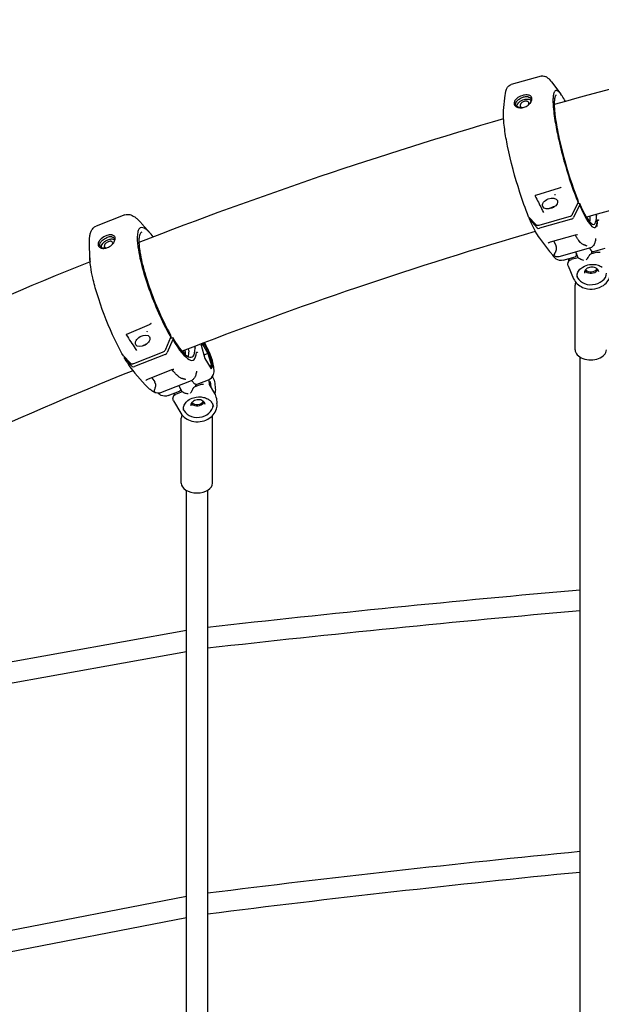
# Model space of a CAD drawing. Units: millimetres. Extents: x 33547 to 63247, y -26257 to -5257.
# Drawn here: x 40398 to 40841, y -20287 to -19538 of the extents above; entities that cross this region are included whole.
import ezdxf

# ---------------------------------------------------------------- set-up
doc = ezdxf.new("R2010")
doc.units = ezdxf.units.MM
doc.header["$LTSCALE"] = 15
doc.layers.add('P001', color=131, linetype='Continuous')

msp = doc.modelspace()

# ---------------------------------------------------------------- linework, layer by layer
at = {"layer": 'P001'}
for p, q in [((40795.22, -19580.87), (40772.38, -19587.33)), ((40803.22, -19585.29), (40810.36, -19594.68)), ((40766.71, -19607.03), (40767.88, -19595.29)), ((40805.91, -19597.75), (40805.91, -19597.75)), ((40805.93, -19597.76), (40805.93, -19597.76)), ((40808.94, -19666.27), (40790.85, -19671.75)), ((40810.29, -19665.57), (40810.29, -19665.57)), ((40823.34, -19675.37), (40823.43, -19677.18)), ((40819.22, -19685.94), (40823.43, -19677.18)), ((40824.59, -19679.05), (40820.03, -19688.56)), ((40823.1, -19677.88), (40824.47, -19677.5)), ((40824.47, -19677.5), (40824.59, -19679.05)), ((40478.07, -19686.47), (40456.2, -19695.08)), ((40785.74, -19687.85), (40791.14, -19693.89)), ((40786.38, -19689.86), (40786.26, -19688.43)), ((40792.23, -19696.42), (40786.38, -19689.86)), ((40793.85, -19694.29), (40816.69, -19687.82)), ((40818.34, -19689.81), (40794.04, -19696.69)), ((40832.36, -19687.39), (40832.38, -19687.44)), ((40490.63, -19692.64), (40490.93, -19692.98)), ((40490.93, -19692.98), (40497.95, -19700.9)), ((40838.04, -19691.6), (40837.68, -19695.23)), ((40793.91, -19704.09), (40801.66, -19714.27)), ((40821.13, -19701.98), (40802.15, -19707.35)), ((40821.21, -19701.77), (40821.21, -19701.77)), ((40822.08, -19701.61), (40822.08, -19701.61)), ((40823.04, -19701.74), (40823.04, -19701.74)), ((40836.77, -19704.44), (40836.77, -19704.44)), ((40451.5, -19719.2), (40451.22, -19708.28)), ((40451.22, -19708.28), (40451.22, -19708.28)), ((40800.69, -19707.99), (40800.71, -19707.98)), ((40804.98, -19706.55), (40806.5, -19709.78)), ((40832.97, -19711.53), (40808.67, -19718.4)), ((40835.05, -19714.48), (40844.08, -19711.93)), ((40812.05, -19720.99), (40821.08, -19718.43)), ((40823.4, -19719.07), (40818.1, -19720.57)), ((40823.4, -19719.07), (40821.59, -19714.75)), ((40838.06, -19714.93), (40832.77, -19716.42)), ((40815.92, -19725.32), (40820.04, -19735.15)), ((40815.92, -19725.32), (40815.92, -19725.32)), ((40815.92, -19725.32), (40815.92, -19725.32)), ((40821.18, -19789.34), (40821.18, -19740.05)), ((40496.6, -19770.26), (40479.33, -19777.44)), ((40497.88, -19769.44), (40497.88, -19769.44)), ((40509.34, -19788.82), (40513.15, -19779.67)), ((40512.79, -19780.52), (40514.43, -19779.87)), ((40513, -19777.87), (40513.15, -19779.67)), ((40514.43, -19779.87), (40514.59, -19781.42)), ((40514.59, -19781.42), (40510.47, -19791.34)), ((40537.24, -19784.3), (40536.2, -19785.66)), ((40536.2, -19785.66), (40539.18, -19795.74)), ((40536.32, -19786.09), (40537.25, -19784.88)), ((40537.56, -19784.18), (40537.25, -19784.88)), ((40537.25, -19784.88), (40541.43, -19792)), ((40542.5, -19791.42), (40538.13, -19783.96)), ((40539.78, -19785.54), (40538.72, -19783.73)), ((40477.05, -19793.89), (40482.45, -19799.41)), ((40478, -19795.83), (40477.88, -19794.74)), ((40485.08, -19799.56), (40506.95, -19790.94)), ((40508.87, -19792.76), (40485.61, -19801.92)), ((40522.58, -19790.36), (40522, -19790.59)), ((40523.54, -19791.8), (40522.71, -19790.48)), ((40526.72, -19788.72), (40526.75, -19788.83)), ((40541.43, -19792), (40538.43, -19793.18)), ((40541.43, -19792), (40542.5, -19791.42)), ((40541.43, -19792), (40544.11, -19801.06)), ((40545.49, -19801.5), (40542.5, -19791.42)), ((40825.11, -20598.32), (40825.11, -19794.89)), ((40483.85, -19801.83), (40478, -19795.83)), ((40539.18, -19795.74), (40543.83, -19803.66)), ((40544.11, -19801.06), (40542.64, -19801.64)), ((40544.11, -19801.06), (40543.08, -19802.39)), ((40543.83, -19803.66), (40545.49, -19801.5)), ((40545.49, -19801.5), (40544.11, -19801.06)), ((40485.81, -19806.93), (40493.66, -19815.81)), ((40513.59, -19804.56), (40495.42, -19811.72)), ((40498.71, -19810.42), (40500.88, -19813.67)), ((40513.59, -19804.56), (40513.59, -19804.56)), ((40513.88, -19804.26), (40513.88, -19804.26)), ((40515.47, -19804.13), (40515.47, -19804.13)), ((40532.78, -19805.52), (40532.78, -19805.52)), ((40544.78, -19809.63), (40545.24, -19810.4)), ((40494.13, -19812.45), (40494.14, -19812.44)), ((40528.61, -19812.73), (40505.34, -19821.9)), ((40519.03, -19816.18), (40519.03, -19816.18)), ((40521.94, -19821.14), (40519.18, -19816.44)), ((40535.97, -19815.59), (40530.89, -19817.6)), ((40533.15, -19815.41), (40541.79, -19812.01)), ((40542.72, -19815.72), (40542.72, -19815.73)), ((40546.66, -19822.43), (40542.72, -19815.73)), ((40543.86, -19817.66), (40543.38, -19813.33)), ((40546.64, -19814.62), (40547.08, -19818.67)), ((40511.12, -19824.09), (40519.77, -19820.68)), ((40521.93, -19821.13), (40516.86, -19823.12)), ((40515.32, -19828.01), (40515.32, -19828.01)), ((40515.33, -19828.01), (40520.91, -19837.54)), ((40515.33, -19828.01), (40515.33, -19828.01)), ((40547.9, -19826.13), (40548.34, -19830.18)), ((40521.18, -19890.69), (40521.18, -19841.17)), ((40544.98, -19890.69), (40544.98, -19841.17)), ((40525.08, -20659.03), (40525.08, -19896.18)), ((40541.08, -19896.18), (40541.08, -20659.01)), ((40302.53, -20042.53), (40525.08, -20002.56)), ((40305.36, -20058.27), (40525.08, -20018.81)), ((40302.26, -20248.17), (40525.08, -20205.17)), ((40305.29, -20263.88), (40525.08, -20221.47))]:
    msp.add_line(p, q, dxfattribs=at)
for points in [[(41081.96, -19537.9, 0.02076), (40805.24, -19602.44)], [(40795.22, -19580.87, -0.079562), (40796.66, -19580.71, -0.098126), (40798.72, -19581.21, -0.043811), (40799.82, -19581.83, -0.023261), (40800.49, -19582.35, -0.035134), (40801.97, -19583.78, -0.018511), (40803.01, -19585.02, -0.003136), (40803.22, -19585.29)], [(40795.27, -19580.85, -0.056647), (40796.27, -19580.7, -0.109859), (40798.56, -19581.14, -0.00409), (40798.65, -19581.18)], [(40803.08, -19585.12, -0.000387), (40803.11, -19585.15)], [(40767.88, -19595.29, -0.021028), (40768.15, -19593.36, -0.019011), (40768.41, -19592.18, -0.035683), (40768.91, -19590.7, -0.078413), (40770.07, -19588.83, -0.081257), (40771.36, -19587.76, -0.062284), (40772.38, -19587.33)], [(40813.73, -19600.1, 0.025555), (40811.18, -19595.82, 0.032239), (40809.47, -19593.59, 0.03867), (40808.44, -19592.6, 0.064982), (40807.52, -19592.01, 0.351301), (40805.67, -19592.3, 0.081695), (40805.14, -19593.12, 0.047719), (40804.73, -19594.35, 0.02959), (40804.45, -19595.96, 0.028596), (40804.27, -19599.07, 0.01805), (40804.39, -19602.97, 0.015699), (40805, -19609.28, 0.01125), (40806.11, -19616.67, 0.013107), (40808.64, -19629.29, 0.027681), (40818.98, -19665.4, 0.012435), (40823.43, -19677.18)], [(40786.04, -19595.38, 0.035782), (40785.46, -19595.23, 0.057424), (40783.69, -19595.14, 0.045468), (40781.71, -19595.43, 0.087769), (40777.57, -19597.25, 0.050806), (40776.17, -19598.39, 0.05403), (40775.31, -19599.48, 0.054501), (40774.87, -19600.39, 0.301377), (40775.55, -19603.57, 0.068924), (40776.41, -19604.23, 0.035399), (40777.03, -19604.53)], [(40777.95, -19604.54, -0.075841), (40776.93, -19603.94, -0.078295), (40776.31, -19603.25, -0.106525), (40775.95, -19602.31, -0.074563), (40775.96, -19601.59, -0.062336), (40776.17, -19600.86, -0.051064), (40776.57, -19600.12, -0.058739), (40777.43, -19599.14, -0.043166), (40778.59, -19598.27, -0.071482), (40781.57, -19596.95)], [(40776.83, -19603.86, -0.075255), (40776.95, -19603, -0.070729), (40777.43, -19601.93, -0.07068), (40778.55, -19600.61, -0.111825), (40782.24, -19598.61)], [(40777.03, -19604.53, 0.052278), (40778.19, -19604.86, 0.060212), (40780.05, -19604.95, 0.082815), (40783.03, -19604.25, 0.087623), (40786.08, -19602.31, 0.060949), (40787.36, -19600.81, 0.04658), (40787.92, -19599.76, 0.081643), (40788.26, -19598.37, 0.280696), (40787.06, -19595.85, 0.075001), (40786.04, -19595.38)], [(40782.37, -19600.17, 0.083683), (40780.63, -19601, 0.055463), (40779.91, -19601.64, 0.045914), (40779.53, -19602.14, 0.043922), (40779.33, -19602.55, 0.09424), (40779.2, -19603.2, 0.218957), (40779.68, -19604.23, 0.057672), (40780.01, -19604.46, 0.050218), (40780.42, -19604.63, 0.031736), (40780.76, -19604.71, 0.044727), (40781.4, -19604.76)], [(40785.7, -19596.76, 0.030543), (40785.16, -19596.64, 0.035259), (40784.31, -19596.57, 0.036453), (40783.12, -19596.63, 0.038016), (40781.57, -19596.95)], [(40782.24, -19598.61, -0.053288), (40784.06, -19598.29, -0.033082), (40785.01, -19598.3, -0.057563), (40786.2, -19598.51, -0.087714), (40787.28, -19599.06, -0.037322), (40787.59, -19599.33)], [(40785.3, -19602.96, 0.060846), (40785.69, -19602.34, 0.0616), (40785.86, -19601.84, 0.067188), (40785.88, -19601.42, 0.157456), (40785.57, -19600.68, 0.073644), (40785.22, -19600.36, 0.053208), (40784.83, -19600.16, 0.046852), (40784.37, -19600.04, 0.053807), (40783.57, -19599.98, 0.060297), (40782.37, -19600.17)], [(40785.7, -19596.76, -0.08253), (40786.63, -19597.2, -0.23038), (40787.59, -19598.87, -0.050945), (40787.58, -19599.43, -0.043833), (40787.44, -19600.05, -0.05044), (40787.06, -19600.95, -0.071289), (40785.92, -19602.45, -0.005671), (40785.8, -19602.56)], [(40806.84, -19595.25, 0.110553), (40806.52, -19595.43, 0.074509), (40806.19, -19595.83, 0.048958), (40805.89, -19596.46, 0.034066), (40805.63, -19597.35, 0.033194), (40805.36, -19599.16, 0.020793), (40805.24, -19601.47, 0.018875), (40805.35, -19605.27, 0.012659), (40805.76, -19609.83, 0.014166), (40806.92, -19617.86, 0.016418), (40810.17, -19633.56, 0.027204), (40820.03, -19666.74, 0.010016), (40823.32, -19675.3)], [(40785.74, -19687.85, -0.019217), (40779.03, -19669.35, -0.027243), (40769.7, -19634.14, -0.015777), (40767.49, -19621.39, -0.013665), (40766.79, -19615, -0.013135), (40766.59, -19611.37, -0.018527), (40766.61, -19608.32, -0.01076), (40766.71, -19607.03)], [(40780.7, -19604.89, -0.048673), (40779.33, -19604.87, -0.040846), (40778.42, -19604.69, -0.025841), (40777.95, -19604.54)], [(40766.68, -19613.4, 0.021956), (40488.88, -19707.45)], [(41097.85, -19625.57, 0.020652), (40829.7, -19688.12)], [(40810.29, -19665.57, -0.091119), (40808.94, -19666.27)], [(40810.55, -19665.41, 0.017174), (40810.54, -19665.42, 0.02012), (40810.51, -19665.43, 0.018896), (40810.46, -19665.46, 0.025363), (40810.36, -19665.52, 0.013311), (40810.29, -19665.57)], [(40790.85, -19671.75, 0.038521), (40790.76, -19671.79, 0.042131), (40790.69, -19671.82, 0.049001), (40790.64, -19671.87, 0.109057), (40790.6, -19671.94, 0.075827), (40790.59, -19672, 0.045265), (40790.59, -19672.04, 0.046077), (40790.61, -19672.1, 0.038571), (40790.64, -19672.17)], [(40790.64, -19672.17, -0.009509), (40795.54, -19681.66, -0.003589), (40797.02, -19684.71)], [(40806.01, -19671.44, 0.016816), (40806, -19671.35, 0.011496), (40805.98, -19671.25, 0.031479), (40805.87, -19670.85, 0.009449), (40805.84, -19670.77)], [(40823.34, -19675.37, 0.08424), (40823.32, -19675.3)], [(40478.07, -19686.47, -0.090126), (40480.16, -19686.07, -0.085894), (40482.64, -19686.47, -0.049135), (40484.56, -19687.35, -0.023077), (40485.68, -19688.06, -0.017856), (40486.8, -19688.91, -0.02333), (40488.68, -19690.6, -0.01822), (40490.62, -19692.63)], [(40797.02, -19684.72, 0.023101), (40797.04, -19684.74, 0.021912), (40797.06, -19684.76, 0.006131), (40797.06, -19684.77)], [(40816.69, -19687.82, 0.099962), (40818.37, -19686.97, 0.05449), (40818.92, -19686.42, 0.049347), (40819.19, -19686, 0.007689), (40819.22, -19685.94)], [(40837.44, -19686.71, 0.014204), (40837.42, -19686.83, 0.015012), (40837.41, -19686.93, 0.018146), (40837.4, -19687.03)], [(40837.44, -19686.71, 0.001384), (40837.48, -19686.54, 0.006041), (40837.52, -19686.3, 0.010854), (40837.56, -19686.05, 0.005808), (40837.58, -19685.95)], [(40838.2, -19690.19, 0.035117), (40838.19, -19690.18, 0.034513), (40838.19, -19690.18, 0.044022), (40838.18, -19690.17, 0.223326), (40838.17, -19690.18, 0.062898), (40838.16, -19690.18, 0.036429), (40838.16, -19690.19, 0.035542), (40838.15, -19690.19, 0.031557), (40838.15, -19690.2, 0.021923), (40838.15, -19690.22, 0.012915), (40838.14, -19690.23, 0.010244), (40838.14, -19690.24, 0.012113), (40838.14, -19690.26, 0.009144), (40838.14, -19690.28, 0.002662), (40838.14, -19690.29)], [(40838.2, -19690.19, 0.040025), (40838.23, -19690.21, 0.030013), (40838.28, -19690.24, 0.022315), (40838.33, -19690.26, 0.016739), (40838.41, -19690.29, 0.030277), (40838.63, -19690.34, 0.028327), (40838.92, -19690.38, 0.023468), (40839.2, -19690.39)], [(40451.22, -19708.28, -0.017006), (40451.24, -19705.44, -0.022739), (40451.46, -19702.89, -0.017702), (40451.71, -19701.5, -0.021551), (40452.04, -19700.2, -0.060775), (40453.04, -19697.87, -0.107021), (40455.06, -19695.7, -0.055977), (40456.2, -19695.08)], [(40499.85, -19703.21, 0.032077), (40496.51, -19699.38, 0.038437), (40494.27, -19697.46, 0.04227), (40492.93, -19696.66, 0.130683), (40490.91, -19696.18, 0.210106), (40489.15, -19697.08, 0.056321), (40488.66, -19697.82, 0.051956), (40488.14, -19699.14, 0.035079), (40487.79, -19700.82, 0.024711), (40487.61, -19702.85, 0.02657), (40487.67, -19706.53, 0.018492), (40488.11, -19710.91, 0.021271), (40489.69, -19719.54, 0.025414), (40494.91, -19738.07, 0.039855), (40510.19, -19774.3, 0.008919), (40513.15, -19779.67)], [(40490.56, -19692.56, -0.000371), (40490.6, -19692.61)], [(40490.62, -19692.63, -0.000634), (40490.63, -19692.64)], [(40791.14, -19693.89, 0.072973), (40791.44, -19694.14, 0.05565), (40791.8, -19694.31, 0.050868), (40792.29, -19694.42, 0.050076), (40792.95, -19694.44, 0.049998), (40793.79, -19694.3, 0.003579), (40793.85, -19694.29)], [(40468.58, -19701.82, 0.038202), (40468.01, -19701.73, 0.059757), (40466.31, -19701.8, 0.045756), (40464.41, -19702.28, 0.090536), (40460.21, -19704.69, 0.049862), (40458.94, -19705.99, 0.052527), (40458.2, -19707.17, 0.038735), (40457.92, -19707.88, 0.12117), (40457.8, -19709.44, 0.18335), (40458.84, -19711.14, 0.071464), (40459.76, -19711.67, 0.023196), (40460.14, -19711.81)], [(40461.12, -19711.72, -0.081073), (40460.1, -19711.23, -0.09807), (40459.4, -19710.48, -0.143103), (40459.07, -19709.27, -0.064681), (40459.17, -19708.53, -0.051717), (40459.47, -19707.76, -0.057927), (40460.19, -19706.68, -0.044213), (40461.22, -19705.68, -0.078431), (40464.41, -19703.81)], [(40460.14, -19711.81, 0.055137), (40461.28, -19712.03, 0.062088), (40463.09, -19711.95, 0.073133), (40465.61, -19711.13, 0.101248), (40469.05, -19708.48, 0.057949), (40470.15, -19706.84, 0.045055), (40470.59, -19705.75, 0.09116), (40470.79, -19704.23, 0.28017), (40469.36, -19702.09, 0.06132), (40468.58, -19701.82)], [(40460.25, -19711.33, -0.063), (40460.25, -19710.65, -0.063105), (40460.49, -19709.72, -0.069489), (40461.28, -19708.34, -0.06277), (40462.75, -19706.86, -0.072714), (40465.3, -19705.39)], [(40468.37, -19703.23, 0.032563), (40467.85, -19703.16, 0.031937), (40467.16, -19703.15, 0.030547), (40466.28, -19703.26, 0.039381), (40464.82, -19703.65, 0.00982), (40464.41, -19703.81)], [(40465.3, -19705.39, -0.043835), (40466.75, -19704.96, -0.036878), (40467.79, -19704.82, -0.035984), (40468.59, -19704.84, -0.065491), (40469.58, -19705.05, -0.068399), (40470.26, -19705.42)], [(40468.37, -19703.23, -0.080154), (40469.2, -19703.53, -0.21268), (40470.2, -19704.85, -0.055438), (40470.26, -19705.4, -0.041441), (40470.22, -19705.95, -0.040991), (40470.05, -19706.65, -0.050746), (40469.55, -19707.75, -0.020459), (40469.25, -19708.24)], [(40491, -19699.65, 0.120746), (40490.27, -19700.17, 0.058078), (40489.84, -19700.79, 0.06158), (40489.32, -19702.15, 0.039786), (40488.99, -19704.03, 0.03163), (40488.88, -19707.28, 0.017476), (40489.06, -19710.22, 0.016585), (40489.64, -19714.75, 0.018605), (40491.21, -19722.64, 0.013907), (40493.59, -19731.58, 0.043056), (40508.63, -19769.68, 0.012987), (40512.97, -19777.79)], [(40790.82, -19699.17, 0.021846), (40521.73, -19790.28)], [(40823.04, -19701.74, 0.025468), (40822.45, -19701.75, 0.04753), (40821.19, -19701.97, 0.002575), (40821.13, -19701.98)], [(40821.13, -19701.98, 0.001148), (40821.13, -19701.98)], [(40825.09, -19707.42, -0.017773), (40823.9, -19705.92, -0.013526), (40822.72, -19704.22, -0.012906), (40821.3, -19701.93)], [(40836.77, -19704.44, -0.016624), (40836.56, -19705.97, -0.021984), (40836.27, -19707.34, -0.023642), (40835.96, -19708.33, -0.062555), (40835.18, -19709.86, -0.075583), (40834.25, -19710.86, -0.096115), (40832.97, -19711.53)], [(40463.56, -19711.86, -0.046645), (40462.36, -19711.93, -0.039823), (40461.54, -19711.83, -0.025227), (40461.12, -19711.72)], [(40465.47, -19706.93, 0.09007), (40463.66, -19708.07, 0.060017), (40462.97, -19708.87, 0.044131), (40462.69, -19709.39, 0.043229), (40462.55, -19709.79, 0.038428), (40462.5, -19710.09, 0.261605), (40463, -19711.26, 0.073462), (40463.41, -19711.48, 0.038574), (40463.71, -19711.57, 0.032621), (40464.03, -19711.62, 0.028562), (40464.38, -19711.63)], [(40468.72, -19708.85, 0.060632), (40468.89, -19708.29, 0.062974), (40468.9, -19707.88, 0.201366), (40468.45, -19707.01, 0.07481), (40468.05, -19706.77, 0.054325), (40467.63, -19706.64, 0.032443), (40467.29, -19706.6, 0.032337), (40466.86, -19706.61, 0.067588), (40465.61, -19706.88, 0.007037), (40465.47, -19706.93)], [(40802.15, -19707.35, 0.050684), (40801.06, -19707.78, 0.022777), (40800.71, -19707.98)], [(40805.42, -19716.68, -0.068893), (40805.43, -19716.45, -0.032791), (40805.47, -19716.28, -0.024146), (40805.53, -19716.09, -0.017808), (40805.62, -19715.89, -0.008945), (40805.74, -19715.66, -0.002189), (40805.97, -19715.24, 0.007082), (40806.21, -19714.78, 0.01416), (40806.45, -19714.29, 0.044541), (40806.89, -19712.95, 0.05579), (40807.04, -19711.67)], [(40807.04, -19711.67, 0.033995), (40807.02, -19711.37, 0.025562), (40806.96, -19711.03, 0.027607), (40806.8, -19710.49, 0.018329), (40806.6, -19709.98, 0.005681), (40806.5, -19709.78)], [(40829.39, -19709.9, 0.014878), (40829.15, -19709.78, 0.008951), (40828.87, -19709.67, 0.004493), (40828.57, -19709.55, -0.000925), (40827.97, -19709.32, -0.015966), (40827.3, -19709.04, -0.036674), (40826.33, -19708.51, -0.063442), (40825.15, -19707.49, -0.004684), (40825.08, -19707.42)], [(40829.72, -19709.78, -0.009879), (40829.76, -19709.85, -0.009066), (40829.78, -19709.89, -0.012355), (40829.79, -19709.92, -0.015777), (40829.8, -19709.95, -0.035192), (40829.81, -19709.98, -0.040284), (40829.81, -19710, -0.057432), (40829.81, -19710.01, -0.226987), (40829.79, -19710.03, -0.066484), (40829.78, -19710.04, -0.033352), (40829.77, -19710.04, -0.034194), (40829.76, -19710.04, -0.024574), (40829.74, -19710.04, -0.027662), (40829.7, -19710.03, -0.018107), (40829.65, -19710.02, -0.018366), (40829.56, -19709.98, -0.015872), (40829.45, -19709.93, -0.005477), (40829.39, -19709.9)], [(40829.99, -19710.3, 0.012489), (40829.82, -19709.95, 0.004878), (40829.72, -19709.78)], [(40832.21, -19711.74, 0.015199), (40832.74, -19712.67, 0.017799), (40833.17, -19713.3, 0.01942), (40833.5, -19713.72, 0.021054), (40833.74, -19713.98, 0.053424), (40834.15, -19714.31, 0.061765), (40834.48, -19714.46, 0.086706), (40834.84, -19714.52, 0.059141), (40835.05, -19714.48)], [(40477.05, -19793.89, -0.023234), (40468.86, -19777.83, -0.032861), (40456.97, -19746.51, -0.017273), (40453.74, -19734.43, -0.019213), (40452.15, -19726.06, -0.020222), (40451.57, -19720.75, -0.00815), (40451.5, -19719.2)], [(40451.5, -19719.2, 0.008548), (40451.56, -19720.63, 0.007672), (40451.68, -19722.17)], [(40808.67, -19718.4, -0.129701), (40806.71, -19718.42, -0.061609), (40805.55, -19717.97, -0.031407), (40804.82, -19717.52, -0.027126), (40804.02, -19716.88, -0.0257), (40803.04, -19715.92, -0.018891), (40802.05, -19714.78, -0.006153), (40801.66, -19714.27)], [(40812.05, -19720.99, -0.220677), (40806.73, -19720.12, -0.051163), (40805.61, -19719.2, -0.049057), (40804.46, -19717.8, -0.022622), (40803.74, -19716.63)], [(40805, -19716.77, 0.017896), (40805.16, -19716.87, 0.006491), (40805.19, -19716.89, 0.015194), (40805.24, -19716.91, 0.016568), (40805.28, -19716.93, 0.022498), (40805.31, -19716.94, 0.02844), (40805.33, -19716.94, 0.034407), (40805.35, -19716.95, 0.043984), (40805.36, -19716.95, 0.095465), (40805.39, -19716.94, 0.083482), (40805.4, -19716.93, 0.050112), (40805.41, -19716.91, 0.040206), (40805.41, -19716.9, 0.030815), (40805.42, -19716.88, 0.023216), (40805.42, -19716.86, 0.025565), (40805.43, -19716.82, 0.014108), (40805.43, -19716.78, 0.011215), (40805.42, -19716.75, 0.013493), (40805.42, -19716.68)], [(40805.06, -19716.81, 0.027179), (40805.61, -19717.14, 0.00416), (40805.69, -19717.18)], [(40815.92, -19725.32, -0.23786), (40816.14, -19722.07, -0.191198), (40818.09, -19720.58)], [(40816.46, -19721.63, 0.009411), (40816.46, -19721.13, 0.010199), (40816.43, -19720.3, 0.005192), (40816.39, -19719.76)], [(40816.39, -19719.76, -0.010493), (40816.45, -19720.8, -0.011811), (40816.46, -19721.54, -0.001901), (40816.46, -19721.63)], [(40822.09, -19715.94, -0.014492), (40822.06, -19716.5, -0.019836), (40822, -19717, -0.019814), (40821.92, -19717.35, -0.041273), (40821.79, -19717.76, -0.05852), (40821.61, -19718.07, -0.168263), (40821.08, -19718.43)], [(40827.78, -19721.2, -0.076346), (40824.63, -19719.99, -0.031493), (40823.83, -19719.46, -0.025623), (40823.51, -19719.19, -0.017778), (40823.43, -19719.11, -0.012774), (40823.4, -19719.07)], [(40829.68, -19720.66, 0.024257), (40830.48, -19719.71, 0.020715), (40831.45, -19718.31, 0.004866), (40831.85, -19717.67, -0.002385), (40832.21, -19717.08, -0.007824), (40832.37, -19716.84, -0.02798), (40832.55, -19716.59, -0.037911), (40832.65, -19716.49, -0.043042), (40832.71, -19716.45, -0.062671), (40832.77, -19716.42)], [(40838.06, -19714.93, -0.077097), (40839.22, -19714.79, -0.043765), (40840, -19714.88, -0.008655), (40840.19, -19714.93)], [(40838.06, -19714.93, 0.00377), (40838.06, -19714.93)], [(40840.22, -19714.94, 0.002006), (40840.19, -19714.93)], [(40451.68, -19722.17, 0.023697), (40173.35, -19849.81)], [(40815.77, -19722.94, -0.104527), (40816.39, -19721.7, -0.006527), (40816.46, -19721.63)], [(40822.61, -19731.67, -0.105937), (40824.12, -19728.65, -0.088427), (40826.94, -19726.17, -0.102097), (40832.22, -19724.29, -0.112273), (40838.63, -19724.77, -0.074757), (40841.8, -19726.31)], [(40839.16, -19729.96, 0.123742), (40838.64, -19728.45, 0.080747), (40837.75, -19727.47, 0.059017), (40836.72, -19726.83, 0.073003), (40834.98, -19726.31, 0.134854), (40831.23, -19726.75, 0.07497), (40829.7, -19727.67, 0.061168), (40828.9, -19728.51, 0.181362), (40828.19, -19730.84)], [(40828.63, -19728.95, 0.081414), (40829.68, -19729.9, 0.076977), (40831.28, -19730.62, 0.175621), (40836.08, -19730.23, 0.084945), (40837.66, -19729.15, 0.071248), (40838.43, -19728.16)], [(40820.04, -19735.15, 0.105529), (40822.76, -19739.04, 0.087678), (40826.77, -19741.65, 0.227453), (40841.52, -19740.85, 0.09625), (40845.66, -19737.41, 0.193228), (40848.16, -19729.61)], [(40822.61, -19731.68, 0.037812), (40822.42, -19732.75, 0.043491), (40822.41, -19733.78)], [(40821.59, -19737.76, 0.087731), (40821.18, -19740.05)], [(40497.88, -19769.44, -0.087188), (40496.61, -19770.26)], [(40498.15, -19769.26, 0.018105), (40498.13, -19769.26, 0.019048), (40498.11, -19769.27, 0.023894), (40498.05, -19769.31, 0.028183), (40497.94, -19769.38, 0.015132), (40497.88, -19769.44)], [(40479.33, -19777.44, 0.033532), (40479.25, -19777.48, 0.041266), (40479.19, -19777.52, 0.048076), (40479.15, -19777.56, 0.064465), (40479.12, -19777.61, 0.100827), (40479.11, -19777.67, 0.055887), (40479.12, -19777.72, 0.042633), (40479.13, -19777.77, 0.052247), (40479.18, -19777.86, 0.005101), (40479.18, -19777.87)], [(40479.18, -19777.87, -0.0083), (40486.11, -19788.27, -0.001315), (40487.02, -19789.71)], [(40495.35, -19775.63, 0.015309), (40495.34, -19775.58, 0.018089), (40495.32, -19775.48, 0.047567), (40495.16, -19775.05, 0.01255), (40495.12, -19774.98)], [(40513, -19777.87, 0.085118), (40512.98, -19777.81, 0.02497), (40512.97, -19777.79)], [(40531.71, -19787.62, 0.012942), (40531.68, -19787.74, 0.013832), (40531.67, -19787.84, 0.016915), (40531.67, -19787.94)], [(40531.71, -19787.62, 0.008731), (40531.77, -19787.27, 0.007363), (40531.8, -19787.08, 0.023217), (40531.83, -19786.69, 0.005222), (40531.83, -19786.62)], [(40531.83, -19786.62, 0.00424), (40531.83, -19786.48, 0.003721), (40531.83, -19786.37)], [(40541.79, -19812.01, 0.214), (40545.6, -19808.07, 0.066155), (40546.09, -19805.94, 0.051106), (40546.07, -19803.32, 0.021212), (40545.75, -19801.16, 0.016996), (40545.23, -19798.88, 0.051594), (40540.94, -19787.66, 0.013855), (40539.78, -19785.54)], [(40487.03, -19789.72, 0.024228), (40487.05, -19789.74, 0.018285), (40487.07, -19789.76)], [(40506.95, -19790.94, 0.106883), (40508.68, -19789.79, 0.039349), (40509.06, -19789.33, 0.045829), (40509.31, -19788.88, 0.007152), (40509.34, -19788.82)], [(40526.6, -19788.39, 0.000957), (40526.72, -19788.72)], [(40532.73, -19791.01, 0.034106), (40532.72, -19791, 0.04337), (40532.71, -19791, 0.067223), (40532.7, -19791, 0.154548), (40532.68, -19791, 0.060444), (40532.68, -19791.01, 0.045299), (40532.67, -19791.02, 0.033215), (40532.66, -19791.03, 0.028327), (40532.66, -19791.05, 0.020421), (40532.65, -19791.07, 0.01554), (40532.65, -19791.09, 0.011912), (40532.65, -19791.11, 0.003487), (40532.65, -19791.12)], [(40532.73, -19791.01, 0.031659), (40532.77, -19791.03, 0.024103), (40532.83, -19791.05, 0.018344), (40532.89, -19791.07, 0.014099), (40532.98, -19791.09, 0.030537), (40533.26, -19791.12, 0.033909), (40533.67, -19791.12, 0.011278), (40533.82, -19791.11)], [(40482.45, -19799.41, 0.078412), (40482.74, -19799.63, 0.059766), (40483.1, -19799.77, 0.048107), (40483.51, -19799.84, 0.044537), (40484.04, -19799.82, 0.037449), (40484.59, -19799.72, 0.02892), (40485.08, -19799.56)], [(40484.28, -19805.09, 0.023662), (40214.02, -19929.08)], [(40515.47, -19804.13, 0.027593), (40514.81, -19804.22, 0.04369), (40513.7, -19804.52, 0.005332), (40513.59, -19804.56)], [(40519.45, -19809.91, -0.017612), (40518.09, -19808.76, -0.01731), (40516.4, -19807.11, -0.016046), (40514.35, -19804.82, -0.002381), (40514.01, -19804.41)], [(40523.67, -19811.59, 0.010916), (40523.42, -19811.51, 0.006918), (40523.15, -19811.43, 0.004682), (40522.56, -19811.27, -0.004559), (40522.01, -19811.13, -0.016046), (40521.36, -19810.93, -0.033246), (40520.45, -19810.55, -0.048903), (40519.45, -19809.91)], [(40532.78, -19805.52, -0.020065), (40532.51, -19807.05, -0.025365), (40532.14, -19808.44, -0.032632), (40531.64, -19809.69, -0.073778), (40530.5, -19811.41, -0.113459), (40528.61, -19812.73)], [(40545.24, -19810.4, -0.106113), (40546.64, -19814.62)], [(40505.34, -19821.9, -0.118152), (40502.95, -19822.21, -0.061702), (40501.31, -19821.84, -0.039355), (40499.89, -19821.2, -0.02354), (40498.83, -19820.55, -0.023937), (40497.4, -19819.48, -0.022926), (40495.57, -19817.82, -0.017799), (40493.66, -19815.81)], [(40495.41, -19811.72, 0.050645), (40494.45, -19812.21, 0.022744), (40494.14, -19812.44)], [(40500.71, -19820.63, -0.087318), (40500.66, -19820.36, -0.044564), (40500.67, -19820.14, -0.02555), (40500.71, -19819.94, -0.017622), (40500.78, -19819.71, -0.008352), (40500.88, -19819.45, 0.005317), (40501.17, -19818.67, 0.012385), (40501.34, -19818.16, 0.041539), (40501.64, -19816.79, 0.053842), (40501.66, -19815.5)], [(40501.66, -19815.5, 0.035409), (40501.62, -19815.23, 0.023167), (40501.55, -19814.99, 0.028418), (40501.38, -19814.57, 0.016119), (40501.22, -19814.24, 0.018295), (40500.94, -19813.77, 0.003084), (40500.88, -19813.67)], [(40523.97, -19811.44, -0.007759), (40524.03, -19811.51, -0.012041), (40524.07, -19811.56, -0.011797), (40524.09, -19811.59, -0.015868), (40524.11, -19811.61, -0.038985), (40524.12, -19811.64, -0.038774), (40524.13, -19811.65, -0.043251), (40524.13, -19811.66, -0.085353), (40524.13, -19811.67, -0.172451), (40524.12, -19811.68, -0.051335), (40524.11, -19811.69, -0.039634), (40524.1, -19811.69, -0.028392), (40524.09, -19811.69, -0.029627), (40524.07, -19811.69, -0.020697), (40524.05, -19811.69, -0.022923), (40524.01, -19811.69, -0.006588), (40523.99, -19811.68, -0.016688), (40523.9, -19811.66, -0.01552), (40523.77, -19811.63, -0.008583), (40523.67, -19811.59)], [(40524.4, -19811.93, 0.007706), (40524.03, -19811.51, 0.001012), (40523.97, -19811.44)], [(40528.19, -19822.11, 0.02172), (40528.86, -19821.09, 0.010902), (40529.33, -19820.27, 0.005898), (40529.68, -19819.62, 0.00214), (40530.03, -19818.94, -0.003767), (40530.27, -19818.46, -0.006955), (40530.42, -19818.19, -0.019771), (40530.6, -19817.89, -0.024842), (40530.7, -19817.75, -0.045391), (40530.8, -19817.65, -0.046399), (40530.86, -19817.61, -0.025939), (40530.89, -19817.6)], [(40529.1, -19812.51, 0.018204), (40529.92, -19813.58, 0.020651), (40530.58, -19814.3, 0.023059), (40531.08, -19814.76, 0.043621), (40531.68, -19815.19, 0.043603), (40532.1, -19815.39, 0.072839), (40532.6, -19815.5, 0.107583), (40533.15, -19815.41)], [(40535.97, -19815.59, -0.073106), (40537.04, -19815.35, -0.046798), (40537.92, -19815.36, -0.00254), (40537.98, -19815.37)], [(40535.97, -19815.59, 0.002935), (40535.97, -19815.6)], [(40538, -19815.37, 0.000941), (40537.98, -19815.37)], [(40542.55, -19815.4, 0.013127), (40542.53, -19814.38, 0.010178), (40542.46, -19813.26, 0.009664), (40542.32, -19811.77)], [(40542.59, -19815.5, -0.005425), (40542.58, -19815.48, -0.012487), (40542.57, -19815.46, -0.013521), (40542.56, -19815.44, -0.016989), (40542.55, -19815.43, -0.018353), (40542.55, -19815.42, -0.02504), (40542.55, -19815.41, -0.022398), (40542.55, -19815.41, -0.012031), (40542.55, -19815.4)], [(40542.71, -19815.74, 0.017504), (40542.59, -19815.5)], [(40500.3, -19820.76, 0.013866), (40500.47, -19820.84, 0.007463), (40500.53, -19820.86, 0.012899), (40500.59, -19820.88, 0.014188), (40500.63, -19820.89, 0.019518), (40500.66, -19820.9, 0.025263), (40500.69, -19820.9, 0.031756), (40500.71, -19820.9, 0.042852), (40500.72, -19820.9, 0.056775), (40500.74, -19820.89, 0.172365), (40500.76, -19820.87, 0.055337), (40500.76, -19820.86, 0.041873), (40500.76, -19820.84, 0.030464), (40500.76, -19820.82, 0.022007), (40500.76, -19820.8, 0.01095), (40500.76, -19820.78, 0.015427), (40500.75, -19820.75, 0.011936), (40500.74, -19820.71, 0.013216), (40500.72, -19820.66, 0.00353), (40500.71, -19820.64)], [(40500.37, -19820.8, 0.026084), (40501.09, -19821.08, 0.001839), (40501.13, -19821.09)], [(40511.12, -19824.09, -0.204662), (40505.86, -19823.9, -0.074534), (40503.81, -19822.55, -0.009798), (40503.47, -19822.24)], [(40515.33, -19828.01, -0.176881), (40514.86, -19825.58, -0.264678), (40516.84, -19823.13)], [(40514.83, -19825.86, -0.041084), (40514.91, -19825.33, -0.091376), (40515.41, -19824.24, -0.069287), (40516.01, -19823.62)], [(40516.01, -19823.62, 0.012133), (40515.99, -19823.06, 0.012753), (40515.93, -19822.19)], [(40520.78, -19819.16, -0.02094), (40520.7, -19819.48, -0.026761), (40520.6, -19819.78, -0.033001), (40520.47, -19820.05, -0.085272), (40520.13, -19820.47, -0.084034), (40519.77, -19820.68)], [(40526.37, -19822.82, -0.066959), (40523.59, -19822.12, -0.018732), (40522.98, -19821.84, -0.023491), (40522.46, -19821.55, -0.022148), (40522.18, -19821.36, -0.019435), (40522.04, -19821.25, -0.046944), (40521.95, -19821.16, -0.01763), (40521.94, -19821.14)], [(40522.72, -19833.7, -0.109649), (40523.81, -19830.56, -0.092438), (40526.26, -19827.83, -0.091965), (40530.52, -19825.66, -0.131478), (40538.08, -19825.41, -0.065649), (40541.1, -19826.55)], [(40547.9, -19826.13, 0.106615), (40546.66, -19822.43)], [(40547.08, -19818.67, -0.104611), (40546.69, -19822.49)], [(40520.91, -19837.54, 0.109029), (40524.46, -19841.32, 0.09023), (40529.25, -19843.46, 0.183587), (40541.37, -19841.99, 0.090835), (40545.49, -19838.76, 0.110107), (40547.99, -19834.22, 0.097003), (40548.34, -19830.18)], [(40539.35, -19830.78, 0.123332), (40538.78, -19829.27, 0.080673), (40537.87, -19828.32, 0.059075), (40536.83, -19827.71, 0.073198), (40535.07, -19827.23, 0.135358), (40531.33, -19827.78, 0.075146), (40529.83, -19828.74, 0.061199), (40529.05, -19829.61, 0.18168), (40528.41, -19831.97)], [(40528.78, -19830.07, 0.081957), (40529.86, -19831.01, 0.07759), (40531.48, -19831.69, 0.177147), (40536.29, -19831.17, 0.085633), (40537.85, -19830.03, 0.071754), (40538.58, -19829)], [(40544.63, -19829.66, 0.073601), (40543.37, -19828.12, 0.030973), (40542.58, -19827.47, 0.022541), (40541.67, -19826.88, 0.009575), (40541.11, -19826.56)], [(40544.63, -19829.66, -0.106197), (40545.57, -19832.47)], [(40544.63, -19829.66, 0.000433), (40544.63, -19829.66)], [(40521.67, -19838.67, 0.096713), (40521.18, -19841.17)], [(40522.72, -19833.7, 0.028911), (40522.68, -19834.51, 0.024581), (40522.72, -19835.11)], [(40544.98, -19841.17, 0.063702), (40544.76, -19839.52)], [(40541.08, -20000.3, -0.006039), (40825.11, -19971.84)], [(40825.11, -19987.9, 0.006132), (40541.08, -20016.4)], [(40541.08, -20202.7, -0.006931), (40825.11, -20170.92)], [(40825.11, -20186.99, 0.007038), (40541.08, -20218.83)]]:
    msp.add_lwpolyline(points, format="xyb", dxfattribs=at)
for centre, major_axis, ratio, start_param, end_param in [((40802.07, -19677.84), (-5.57, -2.24), 0.635636, 1.570796326795072, 7.853981633974659), ((40804.72, -19684.17), (5.53, 2.32), 0.609497, 1.157232, 1.9701), ((40821.41, -19644.13), (14.02, -49.56), 0.155259, -0.876768, 0.481825), ((40821.41, -19644.13), (14.69, -51.94), 0.155259, -0.878106, 0.434039), ((40783.2, -19654.94), (14.69, -51.94), 0.155259, -0.878106, -0.376042), ((40818.24, -19688.56), (-1.84, -0.77), 0.609639, 1.373592, 2.540008), ((40829.74, -19688.07), (0.82, -2.89), 0.155259, 1.020923, 1.556375), ((40816.66, -19645.47), (14.02, -49.56), 0.155259, 0.314006, 0.456686), ((40832.02, -19687.3), (-0.54, 1.92), 0.155259, 3.598279, 4.591889), ((40793.94, -19695.43), (-1.84, -0.77), 0.609635, 0.207151, 1.373567), ((40828.21, -19698.64), (-5.04, 17.8), 0.155259, 3.268073, 3.611005), ((40833.33, -19726.07), (4.98, 0.4), 0.777038, 3.637662, 5.787116), ((40833.7, -19730.71), (11.46, 0.92), 0.777038, 3.267508, 6.167197), ((40491.74, -19782.39), (-5.21, -2.97), 0.616962, 1.570796326794579, 7.853981633974165), ((40510.35, -19746.84), (18.87, -47.92), 0.207012, -0.894593, 0.463999), ((40495.28, -19788.42), (5.18, 3.04), 0.589795, 1.30097, 1.828411), ((40510.35, -19746.84), (19.78, -50.22), 0.207012, -0.895932, 0.416214), ((40508.74, -19791.51), (-1.73, -1.01), 0.589924, 1.311443, 2.477859), ((40505.8, -19748.63), (16.49, -41.87), 0.207012, -0.032391, 0.034367), ((40522.77, -19790.82), (-0.183, 0.465), 0.207012, -0.836457, 0.034367), ((40523.23, -19789.76), (1.1, -2.79), 0.207012, -0.836457, 1.589316), ((40505.8, -19748.63), (18.87, -47.92), 0.207012, 0.231479, 0.438861), ((40526.27, -19788.73), (-0.73, 1.86), 0.207012, 3.580454, 4.574064), ((40833.08, -19789.34), (-11.9, 0), 0.628222, 0, 3.141593), ((40473.76, -19761.25), (19.78, -50.22), 0.207012, -0.895932, -0.517177), ((40485.47, -19800.68), (-1.73, -1.01), 0.589919, 0.145003, 1.311419), ((40524.8, -19800.32), (-6.78, 17.21), 0.207012, 3.286411, 3.559843), ((40533.91, -19831.68), (11.43, 1.24), 0.779942, 3.268177, 6.168311), ((40533.41, -19827.08), (4.97, 0.54), 0.779942, 3.630405, 5.794373), ((40533.08, -19890.69), (11.9, 0), 0.62361, 3.141593, 6.283185)]:
    msp.add_ellipse(centre, major_axis=major_axis, ratio=ratio, start_param=start_param, end_param=end_param, dxfattribs=at)

doc.saveas('drawing.dxf')
